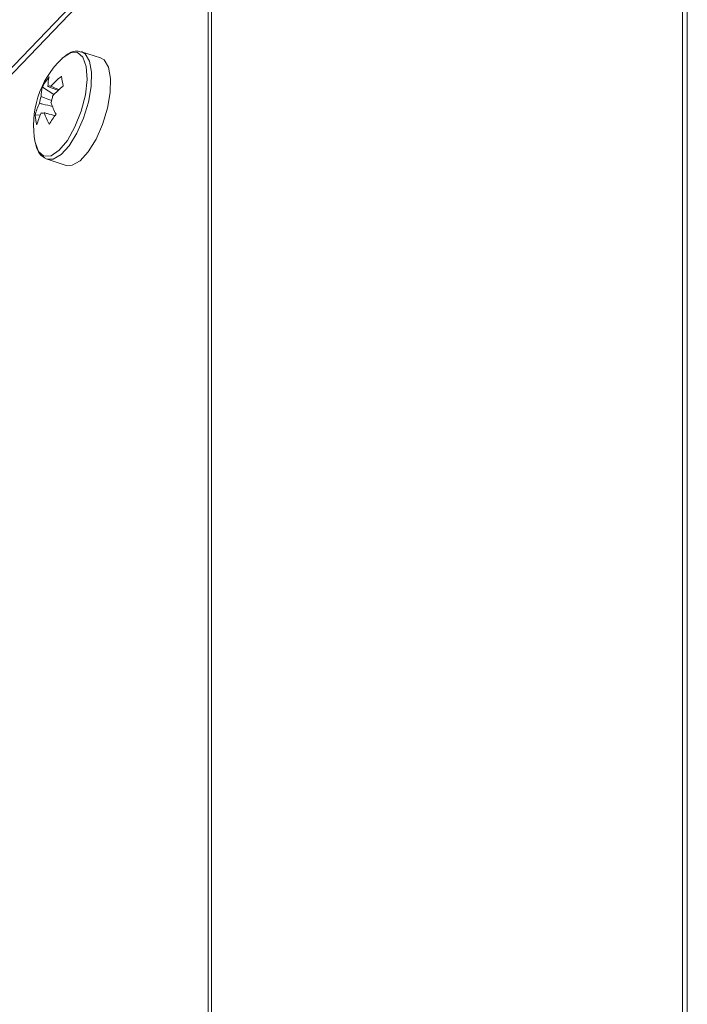
# Model space of a CAD drawing. Units: millimetres. Extents: x 5 to 415, y 5 to 292.
# Drawn here: x 277 to 286, y 197 to 211 of the extents above; entities that cross this region are included whole.
import ezdxf

# ---------------------------------------------------------------- set-up
doc = ezdxf.new("R2010")
doc.units = ezdxf.units.MM

msp = doc.modelspace()

# ---------------------------------------------------------------- linework, layer by layer
at = {"color": 7, "linetype": 'Continuous', "lineweight": 15}
for p, q in [((286.372, 142.473), (286.372, 246.337)), ((286.439, 142.502), (286.439, 246.366)), ((279.657, 138.587), (279.657, 242.451)), ((279.707, 242.489), (279.707, 138.625)), ((265.42, 198.201), (277.976, 211.278)), ((265.49, 198.178), (278.046, 211.255)), ((278.137, 210.273), (277.867, 210.359)), ((277.313, 209.858), (277.476, 209.751)), ((277.211, 209.459), (277.283, 209.463)), ((277.38, 208.836), (277.65, 208.749))]:
    msp.add_line(p, q, dxfattribs=at)
at = {"color": 8, "linetype": 'Continuous', "lineweight": 15, "flags": 128}
for points in [[(277.211, 209.079), (277.258, 208.947), (277.336, 208.881), (277.436, 208.886), (277.55, 208.962), (277.667, 209.103), (277.774, 209.293), (277.861, 209.515), (277.921, 209.746), (277.946, 209.965), (277.934, 210.149), (277.887, 210.281), (277.81, 210.347), (277.709, 210.342), (277.595, 210.265), (277.593, 210.263)], [(277.38, 208.836), (277.466, 208.837), (277.577, 208.901), (277.693, 209.027), (277.802, 209.204), (277.896, 209.416), (277.965, 209.644), (278.004, 209.868), (278.009, 210.068), (277.98, 210.226), (277.919, 210.328), (277.865, 210.36)]]:
    msp.add_lwpolyline(points, dxfattribs=at)
at = {"color": 7, "linetype": 'Continuous', "lineweight": 15, "flags": 128}
for points in [[(277.65, 208.749), (277.736, 208.75), (277.847, 208.814), (277.963, 208.941), (278.072, 209.118), (278.166, 209.33), (278.235, 209.558), (278.274, 209.781), (278.279, 209.981), (278.25, 210.139), (278.189, 210.242), (278.137, 210.273)], [(277.365, 208.841), (277.368, 208.84), (277.38, 208.836)]]:
    msp.add_lwpolyline(points, dxfattribs=at)
at = {"color": 7, "linetype": 'Continuous', "lineweight": 15}
for centre, radius, start, end in [((278.488, 209.321), 1.3, 133.5341, 190.977), ((278.106, 209.426), 0.904, 140.4739, 151.4355), ((277.88, 209.873), 0.488, 164.8222, 180.7304), ((278.371, 209.027), 1.26, 128.7275, 138.0642), ((278.833, 210.17), 1.26, 187.2835, 193.5994), ((277.415, 209.834), 0.0399, 61.505, 124.5788), ((278.397, 208.89), 1.26, 128.7275, 138.0642), ((277.754, 209.556), 0.488, 159.847, 171.4727), ((277.783, 209.73), 0.488, 164.8222, 180.7304), ((276.976, 209.805), 0.488, 339.847, 351.4727), ((278.036, 209.259), 0.849, 154.2461, 166.3976), ((278.475, 209.998), 1.101, 199.1804, 208.4153), ((277.803, 209.497), 0.593, 183.7214, 197.1615), ((278.061, 209.122), 0.849, 154.2461, 166.3976), ((277.315, 209.527), 0.0399, 241.505, 304.5788), ((278.378, 209.855), 1.101, 199.1804, 208.4153), ((278.748, 208.531), 1.559, 142.7817, 149.1277)]:
    msp.add_arc(centre, radius, start, end, dxfattribs=at)
for points, knots in [([(277.863, 210.354), (277.843, 210.36), (277.788, 210.378), (277.694, 210.346), (277.629, 210.292), (277.596, 210.265)], [0, 0, 0, 0, 0.227267, 0.611839, 1, 1, 1, 1]), ([(277.541, 209.81), (277.507, 209.823), (277.457, 209.842), (277.407, 209.861), (277.392, 209.867)], [0, 0, 0, 0, 0.6959224, 1, 1, 1, 1]), ([(277.434, 209.869), (277.448, 209.863), (277.488, 209.847), (277.527, 209.831), (277.553, 209.821)], [0, 0, 0, 0, 0.360596, 1, 1, 1, 1]), ([(277.296, 209.724), (277.311, 209.718), (277.36, 209.699), (277.409, 209.681), (277.443, 209.668)], [0, 0, 0, 0, 0.307221, 1, 1, 1, 1]), ([(277.459, 209.582), (277.412, 209.594), (277.349, 209.609), (277.287, 209.624), (277.271, 209.628)], [0, 0, 0, 0, 0.750013, 1, 1, 1, 1]), ([(277.492, 209.454), (277.456, 209.463), (277.404, 209.476), (277.353, 209.49), (277.338, 209.494)], [0, 0, 0, 0, 0.712391, 1, 1, 1, 1]), ([(277.211, 209.079), (277.217, 209.052), (277.234, 208.98), (277.278, 208.893), (277.336, 208.861), (277.361, 208.848)], [0, 0, 0, 0, 0.255469, 0.692739, 1, 1, 1, 1])]:
    msp.add_open_spline(points, degree=3, knots=knots, dxfattribs=at)

doc.saveas('drawing.dxf')
